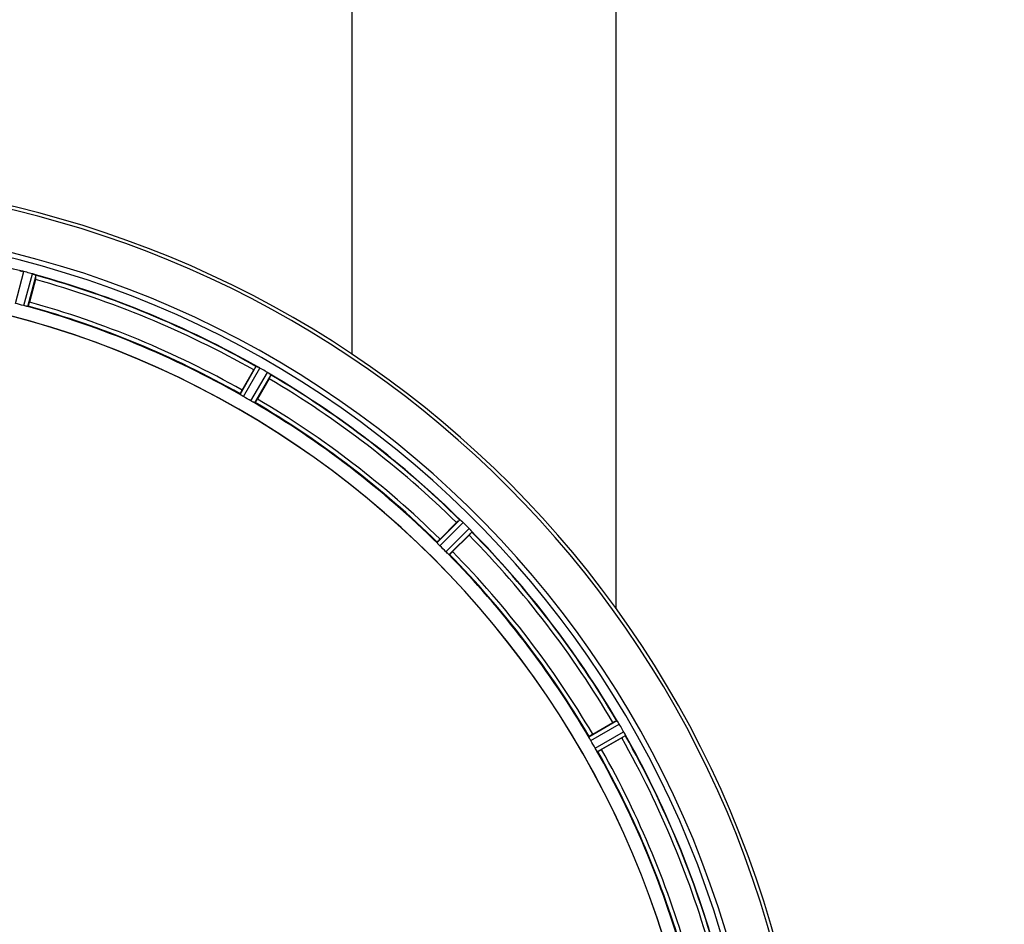
# Model space of a CAD drawing. Units: millimetres. Extents: x -2311 to 3772, y -641 to 3341.
# Drawn here: x 1344 to 1578, y 231 to 446 of the extents above; entities that cross this region are included whole.
import ezdxf

# ---------------------------------------------------------------- set-up
doc = ezdxf.new("R2010")
doc.units = ezdxf.units.MM
doc.header["$LTSCALE"] = 46.255
doc.header["$PDMODE"] = 3
doc.header["$PDSIZE"] = 0.3125
doc.layers.get('0').update_dxf_attribs({"linetype": 'CONTINUOUS'})
doc.layers.get('Defpoints').update_dxf_attribs({"linetype": 'CONTINUOUS'})
doc.layers.add('AM_5', color=3, linetype='CONTINUOUS', lineweight=25)
doc.layers.add('RUNDUNGEN', color=7, linetype='CONTINUOUS')
doc.styles.get("Standard").update_dxf_attribs({"font": 'txt', "width": 0.7})
doc.dimstyles.new('AM_DIN$0', dxfattribs={"dimtxt": 3.5, "dimasz": 2.5, "dimexe": 1, "dimexo": 1, "dimgap": 1.5, "dimtad": 1, "dimdsep": 46, "dimtxsty": 'STANDARD', "dimcen": 0, "dimclrd": 256, "dimclre": 256, "dimclrt": 2, "dimadec": 0, "dimazin": 2, "dimtp": 0.1, "dimtm": 0.1, "dimtfac": 0.71, "dimtdec": 3, "dimtmove": 0, "dimatfit": 3, "dimfxl": 1, "dimlwd": -1, "dimlwe": -1, "dimarcsym": 0})

# ---------------------------------------------------------------- blocks, each defined once
blk = doc.blocks.new('*D11')
at = {"layer": 'AM_5', "ltscale": 10, "transparency": 16777216}
for p, q in [((1264.51, 641.1), (2425.44, 641.1)), ((2424.44, -288.9), (2424.44, 611.1)), ((1264.51, -318.9), (2425.44, -318.9))]:
    blk.add_line(p, q, dxfattribs=at)
for points in [[(2419.44, 611.1), (2429.44, 611.1), (2424.44, 641.1)], [(2419.44, -288.9), (2429.44, -288.9), (2424.44, -318.9)]]:
    blk.add_solid(points, dxfattribs=at)
at = {"layer": 'Defpoints', "color": 0, "ltscale": 10, "transparency": 16777216}
for p in [(1263.51, 641.1), (2424.44, 641.1), (1263.51, -318.9)]:
    blk.add_point(p, dxfattribs=at)
at = {"layer": 'AM_5', "color": 2, "ltscale": 10, "transparency": 16777216, "insert": (2391.94, 275.51), "char_height": 35, "attachment_point": 5, "rotation": 90}
blk.add_mtext('960', dxfattribs=at)
blk = doc.blocks.new('*D12')
at = {"layer": 'AM_5', "ltscale": 10, "transparency": 16777216}
for p, q in [((-916.21, 792.07), (2535.08, 792.07)), ((2534.08, 762.07), (2534.08, -288.9)), ((1264.51, -318.9), (2535.08, -318.9))]:
    blk.add_line(p, q, dxfattribs=at)
for points in [[(2529.08, 762.07), (2539.08, 762.07), (2534.08, 792.07)], [(2529.08, -288.9), (2539.08, -288.9), (2534.08, -318.9)]]:
    blk.add_solid(points, dxfattribs=at)
at = {"layer": 'Defpoints', "color": 0, "ltscale": 10, "transparency": 16777216}
for p in [(-917.21, 792.07), (1263.51, -318.9), (2534.08, -318.9)]:
    blk.add_point(p, dxfattribs=at)
at = {"layer": 'AM_5', "color": 2, "ltscale": 10, "transparency": 16777216, "insert": (2501.58, 236.58), "char_height": 35, "attachment_point": 5, "rotation": 90}
blk.add_mtext('1130', dxfattribs=at)

msp = doc.modelspace()

# ---------------------------------------------------------------- linework, layer by layer
at = {"color": 9, "linetype": 'Continuous'}
for p, q in [((1342.718, 378.53), (1344.71, 386.108)), ((1344.674, 378.005), (1346.739, 385.564)), ((1345.655, 377.802), (1347.685, 385.233)), ((1396.207, 356.863), (1400.027, 363.553)), ((1397.045, 356.313), (1400.93, 363.118)), ((1398.798, 355.3), (1402.749, 362.067)), ((1399.693, 354.85), (1403.577, 361.503)), ((1443.103, 321.54), (1448.524, 327.014)), ((1443.77, 320.792), (1449.284, 326.36)), ((1445.202, 319.361), (1450.769, 324.875)), ((1445.95, 318.694), (1451.423, 324.115)), ((1479.259, 275.284), (1485.912, 279.168)), ((1479.71, 274.389), (1486.477, 278.34)), ((1480.722, 272.635), (1487.527, 276.52)), ((1481.272, 271.798), (1487.962, 275.617))]:
    msp.add_line(p, q, dxfattribs=at)
at = {"color": 7, "linetype": 'Continuous'}
for p, q in [((1347.477, 384.207), (1346.039, 378.838)), ((1396.669, 357.866), (1399.448, 362.68)), ((1403.111, 360.565), (1400.332, 355.751)), ((1443.809, 322.39), (1447.739, 326.321)), ((1450.73, 323.33), (1446.8, 319.399)), ((1480.161, 275.922), (1484.974, 278.701)), ((1487.089, 275.038), (1482.276, 272.259))]:
    msp.add_line(p, q, dxfattribs=at)
msp.add_circle((1686.721, 161.096), 125, dxfattribs=at)
at = {"color": 9, "linetype": 'Continuous'}
msp.add_circle((1686.721, 161.096), 123, dxfattribs=at)
at = {"color": 7, "linetype": 'Continuous'}
for centre, radius, start, end in [((1285.505, 161.096), 247.056, 15, 345), ((1285.505, 161.096), 236.237, 0.97018, 359.02982), ((1285.505, 161.096), 235, 0.97529, 90), ((1342.889, 379.061), 7.279, 76.77859, 78.77006), ((1342.729, 378.5), 7.862, 75.40862, 76.5814), ((1342.962, 379.39), 6.942, 75.33758, 76.74562), ((1283.185, 152.389), 241.681, 75.08583, 75.25184), ((1284.221, 156.303), 237.632, 74.91558, 75.08442), ((1285.237, 160.052), 233.749, 74.74534, 74.91699), ((1344.579, 377.738), 8.119, 73.69326, 74.57573), ((1344.955, 379.035), 6.769, 71.61978, 73.65783), ((1350.203, 393.253), 8.384, 250.48193, 250.99266), ((1323.609, 390.622), 24.715, 344.95632, 346.11446), ((1285.505, 161.096), 232.558, 60.51242, 74.48513), ((1285.505, 161.096), 221.635, 270, 89.97567), ((1285.505, 161.096), 221.628, 270, 90), ((1286.62, 165.258), 220.526, 74.73697, 75.26303), ((1285.505, 161.096), 225, 60.52969, 74.47031), ((1403.926, 370.999), 8.385, 244.00007, 244.50984), ((1423.316, 348.9), 27.561, 149.44724, 150.00171), ((1395.915, 353.941), 10.461, 63.18286, 63.81993), ((1396.839, 355.786), 8.397, 63.13099, 63.92369), ((1397.499, 357.094), 6.933, 61.55132, 63.1098), ((1397.711, 357.496), 6.478, 61.97047, 63.17357), ((1397.434, 356.986), 7.058, 60.98236, 61.92661), ((1397.498, 357.09), 6.936, 60.33982, 61.55765), ((1396.765, 355.777), 8.44, 60.42948, 60.99323), ((1282.994, 156.746), 237.693, 59.91562, 60.25322), ((1283.066, 156.871), 237.549, 59.74671, 59.91561), ((1398.636, 355.063), 8.123, 58.69484, 59.57585), ((1399.257, 356.099), 6.915, 57.48292, 59.66783), ((1399.485, 356.457), 6.491, 57.47909, 58.7055), ((1398.951, 355.634), 7.471, 56.47763, 57.41834), ((1399.082, 355.827), 7.239, 56.49533, 57.46876), ((1407.769, 368.15), 7.837, 235.53323, 236.00831), ((1285.505, 161.096), 232.558, 45.51242, 59.48746), ((1381.717, 372.939), 24.715, 329.95632, 331.11446), ((1287.659, 164.826), 220.528, 59.73697, 60.26303), ((1285.505, 161.096), 225, 45.52969, 59.47031), ((1465.228, 308.858), 24.715, 133.88554, 135.04368), ((1454.3, 333.293), 8.51, 229.00827, 229.52619), ((1443.357, 320.248), 8.515, 48.18881, 48.95845), ((1441.815, 318.511), 10.838, 48.2316, 48.83679), ((1444.421, 321.44), 6.918, 47.47237, 48.17553), ((1444.668, 321.706), 6.555, 47.04738, 48.22747), ((1444.398, 321.416), 6.952, 46.55208, 47.4639), ((1444.006, 321.011), 7.515, 45.38665, 46.96703), ((1444.416, 321.433), 6.926, 45.33992, 46.55941), ((1281.98, 157.57), 237.657, 44.9156, 45.25324), ((1281.94, 157.531), 237.712, 44.74677, 44.91556), ((1433.267, 340.819), 24.715, 314.95632, 316.11446), ((1444.983, 319.174), 8.123, 43.69485, 44.57585), ((1445.858, 320.02), 6.906, 42.49176, 44.66744), ((1446.16, 320.296), 6.497, 42.49623, 43.70528), ((1445.47, 319.674), 7.426, 41.48605, 42.43554), ((1445.626, 319.81), 7.219, 41.4988, 42.47797), ((1457.166, 329.426), 7.801, 220.5312, 221.00507), ((1285.505, 161.096), 232.558, 30.51254, 44.48758), ((1288.531, 164.122), 220.556, 44.737, 45.263), ((1285.505, 161.096), 225, 30.52969, 44.47031), ((1497.348, 257.307), 24.715, 118.88554, 120.04368), ((1493.284, 283.852), 8.713, 214.00813, 214.53457), ((1479.185, 273.981), 8.498, 33.16935, 33.9533), ((1477.271, 272.718), 10.79, 33.22065, 33.83836), ((1480.508, 274.848), 6.915, 32.48231, 33.15502), ((1480.834, 275.052), 6.53, 32.01063, 33.21436), ((1480.472, 274.826), 6.957, 31.55029, 32.4742), ((1480.482, 274.838), 6.942, 31.08641, 31.96574), ((1480.491, 274.836), 6.936, 30.33968, 31.55771), ((1479.287, 274.117), 8.339, 30.42696, 31.09239), ((1281.245, 158.636), 237.591, 29.91555, 30.25329), ((1281.103, 158.554), 237.754, 29.74679, 29.91554), ((1289.235, 163.249), 220.528, 29.73697, 30.26303), ((1473.31, 298.907), 27.561, 299.99829, 300.55276), ((1481.519, 273.098), 6.915, 27.46219, 29.66786), ((1480.463, 272.511), 8.123, 28.69484, 29.57585), ((1481.9, 273.296), 6.485, 27.46008, 28.70568), ((1480.924, 272.799), 7.58, 26.44371, 27.39691), ((1481.179, 272.924), 7.297, 26.45441, 27.44627), ((1494.892, 279.267), 7.811, 205.53768, 206.01066), ((1285.505, 161.096), 232.558, 15.51248, 29.48758), ((1285.505, 161.096), 225, 15.53208, 29.47036)]:
    msp.add_arc(centre, radius, start, end, dxfattribs=at)
at = {"color": 9, "linetype": 'Continuous'}
for radius, start, end in [(246.237, 15, 345), (232.635, 75.44372, 89.54984), (232.635, 60.44603, 74.55151), (231.557, 60.52333, 74.47667), (224.863, 60.4369, 74.56064), (226, 60.5362, 74.4638), (232.635, 45.44604, 59.55384), (231.557, 45.52333, 59.47667), (224.863, 45.43691, 59.56298), (226, 45.5362, 59.4638), (232.635, 30.44616, 44.55396), (231.557, 30.52333, 44.47667), (224.863, 30.43702, 44.56309), (226, 30.5362, 44.4638), (231.557, 15.52333, 29.47667), (232.635, 15.44849, 29.55397), (224.863, 15.43936, 29.5631), (226, 15.5362, 29.4638)]:
    msp.add_arc((1285.505, 161.096), radius, start, end, dxfattribs=at)
at = {"color": 7, "linetype": 'Continuous'}
for points, knots in [([(1343.725, 386.295), (1343.742, 386.31), (1343.836, 386.28), (1343.908, 386.277), (1343.964, 386.266)], [0, 0, 0, 0, 0.288118, 1, 1, 1, 1]), ([(1343.974, 386.264), (1343.998, 386.259), (1344.109, 386.238), (1344.22, 386.218), (1344.306, 386.201)], [0, 0, 0, 0, 0.2177552, 1, 1, 1, 1]), ([(1344.554, 386.147), (1344.506, 386.158), (1344.332, 386.197), (1344.157, 386.232), (1344.029, 386.254)], [0, 0, 0, 0, 0.2754838, 1, 1, 1, 1]), ([(1346.748, 385.562), (1346.809, 385.545), (1347.029, 385.482), (1347.245, 385.406), (1347.402, 385.35)], [0, 0, 0, 0, 0.2734943, 1, 1, 1, 1]), ([(1347.401, 385.35), (1347.378, 385.359), (1347.274, 385.396), (1347.17, 385.432), (1347.089, 385.458)], [0, 0, 0, 0, 0.2249582, 1, 1, 1, 1]), ([(1347.464, 385.328), (1347.49, 385.319), (1347.561, 385.292), (1347.637, 385.27), (1347.677, 385.242)], [0, 0, 0, 0, 0.3621742, 1, 1, 1, 1]), ([(1347.677, 385.242), (1347.679, 385.24), (1347.682, 385.238), (1347.685, 385.235), (1347.685, 385.233)], [0, 0, 0, 0, 0.6118725, 1, 1, 1, 1]), ([(1345.352, 377.848), (1345.303, 377.859), (1345.075, 377.904), (1344.85, 377.958), (1344.674, 378.005)], [0, 0, 0, 0, 0.2150807, 1, 1, 1, 1]), ([(1345.655, 377.802), (1345.648, 377.796), (1345.615, 377.8), (1345.518, 377.808), (1345.423, 377.832), (1345.351, 377.848)], [0, 0, 0, 0, 0.0875233, 0.2865158, 1, 1, 1, 1]), ([(1346.039, 378.838), (1346.006, 378.715), (1345.943, 378.489), (1345.866, 378.219), (1345.812, 378.051), (1345.784, 377.957), (1345.762, 377.918), (1345.753, 377.88), (1345.746, 377.881)], [0, 0, 0, 0, 0.381637, 0.7061671, 0.8303182, 0.922474, 0.9795357, 1, 1, 1, 1]), ([(1400.027, 363.553), (1400.047, 363.563), (1400.13, 363.509), (1400.199, 363.488), (1400.25, 363.463)], [0, 0, 0, 0, 0.2877064, 1, 1, 1, 1]), ([(1403.333, 361.689), (1403.314, 361.703), (1403.229, 361.761), (1403.144, 361.819), (1403.077, 361.863)], [0, 0, 0, 0, 0.2258562, 1, 1, 1, 1]), ([(1403.078, 361.863), (1403.101, 361.847), (1403.187, 361.79), (1403.272, 361.731), (1403.334, 361.688)], [0, 0, 0, 0, 0.2718536, 1, 1, 1, 1]), ([(1403.388, 361.652), (1403.411, 361.636), (1403.473, 361.592), (1403.54, 361.551), (1403.572, 361.513)], [0, 0, 0, 0, 0.3616497, 1, 1, 1, 1]), ([(1403.572, 361.513), (1403.573, 361.511), (1403.576, 361.508), (1403.577, 361.504), (1403.577, 361.503)], [0, 0, 0, 0, 0.6128002, 1, 1, 1, 1]), ([(1396.669, 357.866), (1396.605, 357.756), (1396.489, 357.552), (1396.353, 357.307), (1396.273, 357.15), (1396.226, 357.063), (1396.213, 357.02), (1396.193, 356.987), (1396.199, 356.983)], [0, 0, 0, 0, 0.381637, 0.7061671, 0.8303182, 0.922474, 0.9795357, 1, 1, 1, 1]), ([(1396.454, 356.68), (1396.392, 356.72), (1396.309, 356.771), (1396.235, 356.833), (1396.208, 356.854), (1396.207, 356.863)], [0, 0, 0, 0, 0.7138306, 0.9128354, 1, 1, 1, 1]), ([(1397.045, 356.313), (1396.989, 356.344), (1396.789, 356.462), (1396.596, 356.59), (1396.454, 356.681)], [0, 0, 0, 0, 0.2754788, 1, 1, 1, 1]), ([(1399.412, 354.973), (1399.368, 354.996), (1399.161, 355.1), (1398.955, 355.209), (1398.798, 355.3)], [0, 0, 0, 0, 0.2151567, 1, 1, 1, 1]), ([(1399.693, 354.85), (1399.685, 354.846), (1399.654, 354.859), (1399.563, 354.892), (1399.477, 354.939), (1399.412, 354.973)], [0, 0, 0, 0, 0.0871798, 0.2861838, 1, 1, 1, 1]), ([(1400.332, 355.751), (1400.268, 355.641), (1400.149, 355.439), (1400.005, 355.199), (1399.909, 355.05), (1399.858, 354.967), (1399.827, 354.934), (1399.808, 354.9), (1399.802, 354.903)], [0, 0, 0, 0, 0.3816369, 0.706167, 0.8303181, 0.9224739, 0.9795357, 1, 1, 1, 1]), ([(1448.524, 327.014), (1448.547, 327.019), (1448.612, 326.945), (1448.674, 326.907), (1448.717, 326.87)], [0, 0, 0, 0, 0.2877045, 1, 1, 1, 1]), ([(1451.236, 324.358), (1451.221, 324.376), (1451.154, 324.455), (1451.086, 324.533), (1451.032, 324.593)], [0, 0, 0, 0, 0.2257908, 1, 1, 1, 1]), ([(1451.033, 324.593), (1451.052, 324.572), (1451.12, 324.494), (1451.187, 324.414), (1451.236, 324.357)], [0, 0, 0, 0, 0.2719584, 1, 1, 1, 1]), ([(1451.279, 324.308), (1451.297, 324.287), (1451.346, 324.228), (1451.4, 324.171), (1451.42, 324.126)], [0, 0, 0, 0, 0.3616048, 1, 1, 1, 1]), ([(1451.42, 324.126), (1451.421, 324.124), (1451.423, 324.12), (1451.424, 324.116), (1451.423, 324.115)], [0, 0, 0, 0, 0.612881, 1, 1, 1, 1]), ([(1443.295, 321.3), (1443.245, 321.354), (1443.178, 321.425), (1443.123, 321.505), (1443.101, 321.531), (1443.103, 321.54)], [0, 0, 0, 0, 0.7138327, 0.9128366, 1, 1, 1, 1]), ([(1443.809, 322.39), (1443.719, 322.3), (1443.554, 322.133), (1443.359, 321.932), (1443.241, 321.801), (1443.173, 321.729), (1443.15, 321.691), (1443.122, 321.664), (1443.127, 321.659)], [0, 0, 0, 0, 0.381637, 0.7061671, 0.8303182, 0.922474, 0.9795357, 1, 1, 1, 1]), ([(1443.77, 320.792), (1443.725, 320.837), (1443.562, 321.002), (1443.409, 321.176), (1443.295, 321.3)], [0, 0, 0, 0, 0.2754768, 1, 1, 1, 1]), ([(1445.71, 318.886), (1445.673, 318.919), (1445.5, 319.074), (1445.33, 319.231), (1445.202, 319.361)], [0, 0, 0, 0, 0.2151603, 1, 1, 1, 1]), ([(1445.95, 318.694), (1445.941, 318.692), (1445.914, 318.713), (1445.834, 318.769), (1445.764, 318.836), (1445.71, 318.885)], [0, 0, 0, 0, 0.0871633, 0.2861674, 1, 1, 1, 1]), ([(1446.8, 319.399), (1446.71, 319.309), (1446.542, 319.145), (1446.341, 318.95), (1446.21, 318.831), (1446.139, 318.764), (1446.1, 318.741), (1446.073, 318.712), (1446.068, 318.717)], [0, 0, 0, 0, 0.381637, 0.7061671, 0.8303182, 0.922474, 0.9795357, 1, 1, 1, 1]), ([(1485.912, 279.168), (1485.935, 279.167), (1485.98, 279.078), (1486.029, 279.026), (1486.061, 278.979)], [0, 0, 0, 0, 0.2876862, 1, 1, 1, 1]), ([(1479.382, 275.002), (1479.348, 275.067), (1479.302, 275.153), (1479.269, 275.245), (1479.255, 275.276), (1479.259, 275.284)], [0, 0, 0, 0, 0.7138163, 0.91282, 1, 1, 1, 1]), ([(1480.161, 275.922), (1480.051, 275.859), (1479.848, 275.74), (1479.608, 275.596), (1479.46, 275.5), (1479.376, 275.448), (1479.344, 275.417), (1479.309, 275.398), (1479.313, 275.392)], [0, 0, 0, 0, 0.381637, 0.7061671, 0.8303182, 0.922474, 0.9795357, 1, 1, 1, 1]), ([(1479.71, 274.389), (1479.678, 274.444), (1479.563, 274.645), (1479.46, 274.853), (1479.382, 275.002)], [0, 0, 0, 0, 0.2754816, 1, 1, 1, 1]), ([(1487.844, 275.901), (1487.834, 275.922), (1487.791, 276.013), (1487.746, 276.104), (1487.711, 276.174)], [0, 0, 0, 0, 0.2261049, 1, 1, 1, 1]), ([(1487.712, 276.174), (1487.724, 276.15), (1487.769, 276.058), (1487.812, 275.966), (1487.844, 275.899)], [0, 0, 0, 0, 0.2717036, 1, 1, 1, 1]), ([(1487.873, 275.841), (1487.885, 275.816), (1487.917, 275.746), (1487.954, 275.677), (1487.962, 275.629)], [0, 0, 0, 0, 0.3616317, 1, 1, 1, 1]), ([(1487.962, 275.629), (1487.963, 275.627), (1487.963, 275.623), (1487.963, 275.619), (1487.962, 275.617)], [0, 0, 0, 0, 0.6128262, 1, 1, 1, 1]), ([(1481.09, 272.045), (1481.063, 272.087), (1480.936, 272.281), (1480.812, 272.477), (1480.722, 272.635)], [0, 0, 0, 0, 0.2151605, 1, 1, 1, 1]), ([(1481.272, 271.798), (1481.263, 271.798), (1481.243, 271.826), (1481.18, 271.9), (1481.129, 271.983), (1481.09, 272.045)], [0, 0, 0, 0, 0.0871645, 0.2861696, 1, 1, 1, 1]), ([(1482.276, 272.259), (1482.166, 272.195), (1481.961, 272.08), (1481.716, 271.944), (1481.559, 271.863), (1481.473, 271.817), (1481.43, 271.804), (1481.396, 271.784), (1481.393, 271.79)], [0, 0, 0, 0, 0.381637, 0.7061671, 0.8303182, 0.922474, 0.9795357, 1, 1, 1, 1])]:
    msp.add_open_spline(points, degree=3, knots=knots, dxfattribs=at)
for points in [[(1344.029, 386.254), (1344.008, 386.258), (1343.987, 386.262), (1343.966, 386.265)], [(1347.464, 385.328), (1347.442, 385.336), (1347.421, 385.344), (1347.399, 385.35)], [(1400.31, 363.434), (1400.291, 363.444), (1400.272, 363.454), (1400.252, 363.462)], [(1400.53, 363.329), (1400.457, 363.365), (1400.384, 363.4), (1400.31, 363.434)], [(1400.318, 363.431), (1400.389, 363.397), (1400.46, 363.363), (1400.53, 363.329)], [(1403.388, 361.652), (1403.369, 361.665), (1403.351, 361.678), (1403.332, 361.69)], [(1448.767, 326.826), (1448.751, 326.84), (1448.735, 326.855), (1448.718, 326.868)], [(1448.949, 326.67), (1448.889, 326.723), (1448.829, 326.775), (1448.767, 326.826)], [(1448.776, 326.819), (1448.833, 326.77), (1448.891, 326.721), (1448.949, 326.671)], [(1451.279, 324.308), (1451.264, 324.325), (1451.25, 324.342), (1451.234, 324.359)], [(1486.099, 278.924), (1486.087, 278.942), (1486.075, 278.96), (1486.062, 278.977)], [(1486.233, 278.726), (1486.189, 278.792), (1486.145, 278.859), (1486.099, 278.924)], [(1486.106, 278.912), (1486.149, 278.851), (1486.191, 278.789), (1486.233, 278.727)], [(1487.873, 275.841), (1487.863, 275.861), (1487.853, 275.882), (1487.843, 275.902)]]:
    msp.add_open_spline(points, degree=3, dxfattribs=at)
at = {"layer": 'RUNDUNGEN', "color": 7, "linetype": 'Continuous'}
msp.add_line((1485.721, 305.834), (1485.721, 549.927), dxfattribs=at)
msp.add_arc((1285.505, 161.096), 247.056, 15, 345, dxfattribs=at)
at = {"layer": 'RUNDUNGEN', "color": 9, "linetype": 'Continuous'}
msp.add_open_spline([(1422.796, 531.6), (1422.801, 517.839), (1422.821, 462.788), (1422.836, 407.738), (1422.845, 366.448)], degree=3, knots=[0, 0, 0, 0, 0.2499771, 1, 1, 1, 1], dxfattribs=at)

# ---------------------------------------------------------------- dimensions: what is measured, and where the dimension line sits
at = {"layer": 'AM_5', "ltscale": 10}
dim = msp.add_linear_dim(base=(2534.079, -318.904), p1=(-917.212, 792.067), p2=(1263.505, -318.904), angle=90, text='1130', dimstyle='AM_DIN$0', override={"dimtxt": 35, "dimasz": 30, "dimgap": 15, "dimsah": 1}, dxfattribs=at)
dim.commit()
dim.dimension.update_dxf_attribs({"geometry": '*D12', "text_midpoint": (2501.579, 236.582)})
dim = msp.add_linear_dim(base=(2424.441, 641.096), p1=(1263.505, -318.904), p2=(1263.505, 641.096), angle=90, text='960', dimstyle='AM_DIN$0', override={"dimtxt": 35, "dimasz": 30, "dimgap": 15, "dimsah": 1}, dxfattribs=at)
dim.commit()
dim.dimension.update_dxf_attribs({"geometry": '*D11', "text_midpoint": (2424.441, 275.506), "dimtype": 160})

doc.saveas('drawing.dxf')
